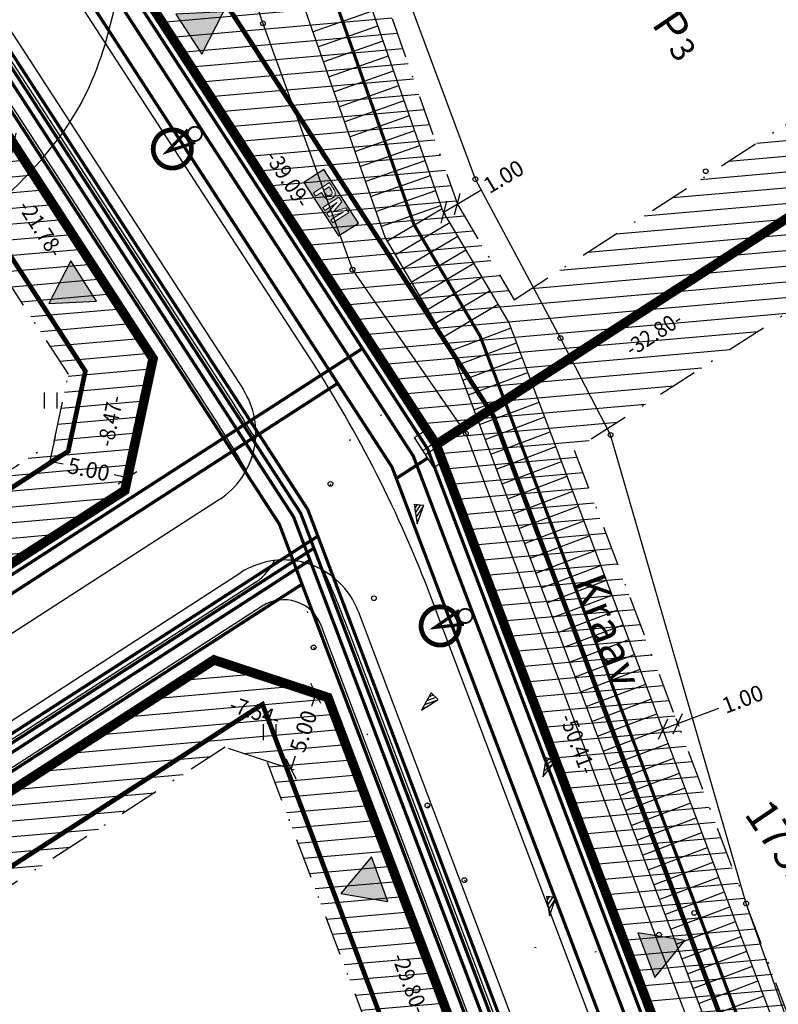
# Model space of a CAD drawing. Units: metres. Extents: x 547322 to 547857, y 6583924 to 6584457.
# Drawn here: x 547660 to 547708, y 6584119 to 6584181 of the extents above; entities that cross this region are included whole.
import ezdxf
from ezdxf.enums import TextEntityAlignment as Align

# ---------------------------------------------------------------- set-up
doc = ezdxf.new("R2010")
doc.units = ezdxf.units.M
doc.header["$PDMODE"] = 33
doc.header["$PDSIZE"] = 0.3
for name, pattern in [('ALUS$0$DOT', [6.35, 0, -6.35]), ('NEW_PIIR$0$DASHDOT', [25.4, 12.7, -6.35, 0, -6.35]), ('tee_TEHNO$0$ACAD_ISO06W100', [36, 24, -3, 0, -3, 0, -3, 0, -3])]:
    doc.linetypes.add(name, pattern=pattern)
doc.layers.get('0').update_dxf_attribs({"linetype": 'CONTINUOUS'})
doc.layers.get('Defpoints').update_dxf_attribs({"linetype": 'CONTINUOUS'})
for name, color, linetype in [('ALUS$0$HALJASTUS_VAH4', 7, 'CONTINUOUS'), ('ALUS$0$HORISONT', 7, 'CONTINUOUS'), ('ALUS$0$KOLVIKUD', 7, 'CONTINUOUS'), ('ALUS$0$TEED', 7, 'CONTINUOUS'), ('HATCH$0$4hatch', 7, 'CONTINUOUS'), ('NEW_PIIR$0$2_EHITUS KELOALOD', 230, 'CONTINUOUS'), ('NEW_PIIR$0$2_NEW_PIIR', 230, 'CONTINUOUS'), ('NEW_PIIR$0$2_TEXT', 7, 'CONTINUOUS'), ('NEW_PIIR$0$MÕÕDUD', 7, 'CONTINUOUS'), ('NEW_PIIR$0$VAHESOO4 DDSET', 230, 'CONTINUOUS'), ('NEW_PIIR$0$VAHESOO4 DIM', 230, 'CONTINUOUS'), ('PM_vah4$0$PM_vah4', 240, 'CONTINUOUS'), ('SERVETUUD$0$servetuut', 7, 'CONTINUOUS'), ('sisse$0$tee_mark', 230, 'CONTINUOUS'), ('sisse$0$vah4', 230, 'CONTINUOUS'), ('tee_TEHNO$0$TEE_projekt', 230, 'CONTINUOUS'), ('tee_TEHNO$0$VOOND', 230, 'CONTINUOUS'), ('TRASS$0$D1', 230, 'CONTINUOUS'), ('TRASS$0$G1', 230, 'CONTINUOUS'), ('TRASS$0$K1', 230, 'CONTINUOUS'), ('TRASS$0$POST_PROEKT', 230, 'CONTINUOUS'), ('TRASS$0$S1', 230, 'CONTINUOUS'), ('TRASS$0$V1', 230, 'CONTINUOUS'), ('TRASS$0$W1', 230, 'CONTINUOUS'), ('TRASS$0$W1_1', 230, 'CONTINUOUS')]:
    doc.layers.add(name, color=color, linetype=linetype)
doc.styles.add('ALUS$0$STANDARD', font='ISOCP')
doc.styles.add('NEW_PIIR$0$ROMANS', font='ROMANS.shx', dxfattribs={"width": 0.8, "height": 5})
doc.styles.add('NEW_PIIR$0$STANDARD', font='romant.shx', dxfattribs={"height": 1})
doc.styles.add('TRASS$0$ROMANC', font='romanc.shx')
doc.linetypes.add('TRASS$0$DRENAAZ1', pattern='A,2.5,-1.5,["D1",TRASS$0$ROMANC,S=1.6,R=0,X=-0.8,Y=-0.8],-3,7.5', length=14.5)
doc.linetypes.add('TRASS$0$GAASITRASS1', pattern='A,2.5,-1.5,["G1",TRASS$0$ROMANC,S=2,R=0,X=-0.8,Y=-0.8],-3,7.5', length=14.5)
doc.linetypes.add('TRASS$0$KANAL1', pattern='A,2.5,-1.5,["K1",TRASS$0$ROMANC,S=2,R=0,X=-0.8,Y=-0.8],-3,7.5', length=14.5)
doc.linetypes.add('TRASS$0$SIDEKANAL1', pattern='A,2.5,-1.5,["S1",TRASS$0$ROMANC,S=2,R=0,X=-0.8,Y=-0.8],-3,7.5', length=14.5)
doc.linetypes.add('TRASS$0$VEE1', pattern='A,2.5,-1.5,["V1",TRASS$0$ROMANC,S=2,R=0,X=-0.8,Y=-0.8],-3,7.5', length=14.5)
doc.linetypes.add('TRASS$0$W1', pattern='A,2.5,-1.5,["W1",TRASS$0$ROMANC,S=1.6,R=0,X=-0.8,Y=-0.8],-3,7.5', length=14.5)
doc.linetypes.add('TRASS$0$W1.1', pattern='A,2.5,-1.5,["W1,1",TRASS$0$ROMANC,S=2,R=0,X=-0.8,Y=-0.8],-7,7.5', length=18.5)
doc.dimstyles.new('NEW_PIIR$0$STANDARD', dxfattribs={"dimtxt": 1, "dimasz": 1, "dimexe": 0.18, "dimexo": 0.0625, "dimgap": 0.09, "dimtad": 0, "dimlfac": -1, "dimrnd": 0.05, "dimzin": 0, "dimdsep": 46, "dimtxsty": 'NEW_PIIR$0$STANDARD', "dimblk": 'NEW_PIIR$0$_Oblique', "dimcen": 0.09, "dimaunit": 1, "dimazin": 0, "dimtfac": 1, "dimtofl": 0, "dimtmove": 0, "dimatfit": 3, "dimldrblk": 'NEW_PIIR$0$_Oblique', "dimfxl": 1, "dimtolj": 1, "dimtzin": 0, "dimarcsym": 0})

# ---------------------------------------------------------------- blocks, each defined once
blk = doc.blocks.new('ALUS$0$41')
for p, q in [((-0.386, -0.496), (-0.386, 0.504)), ((0.414, -0.496), (0.414, 0.504))]:
    blk.add_line(p, q)
blk = doc.blocks.new('*X18')
at = {"color": 0}
for p, q in [((157.184, 185.115), (157.292, 185.223)), ((157.243, 184.997), (157.469, 185.223)), ((157.302, 184.88), (157.616, 185.193)), ((157.361, 184.762), (157.439, 184.84))]:
    blk.add_line(p, q, dxfattribs=at)
blk = doc.blocks.new('ALUS$0$NOOL')
for p, q in [((-0.25, 0.5), (0, 0)), ((-0.25, 0.5), (0.25, 0.5)), ((0, 0), (0.25, 0.5))]:
    blk.add_line(p, q)
blk.add_blockref('*X18', (-157.381, -184.723))
blk = doc.blocks.new('ALUS$0$113')
at = {"xscale": 1.232909125919036, "yscale": 2.415163962068505, "zscale": 1.232909125919036, "rotation": 354.1968021416358}
blk.add_blockref('ALUS$0$NOOL', (-0.043, -0.746), dxfattribs=at)
blk = doc.blocks.new('ALUS')
at = {"layer": 'ALUS$0$HORISONT', "ltscale": 5}
for points, knots in [([(547633.648, 6584143.544), (547634.859, 6584144.582), (547639.269, 6584149.103), (547650.34, 6584163.704), (547665.001, 6584173.315), (547666.619, 6584186.992), (547668.183, 6584194.166), (547669.523, 6584196.771), (547669.537, 6584196.798)], [97.241603, 97.241603, 97.241603, 97.241603, 104.178842, 122.43967, 139.813063, 152.977403, 161.672357, 161.761714, 161.761714, 161.761714, 161.761714]), ([(547590.505, 6584090.271), (547600.136, 6584085.376), (547613.649, 6584077.561), (547623.997, 6584095.66), (547626.853, 6584110.022), (547642.762, 6584125.584), (547663.45, 6584108.039), (547682.35, 6584095.672), (547689.537, 6584080.21), (547687.091, 6584068.081), (547681.414, 6584061.356), (547677.119, 6584057.541)], [151.898517, 151.898517, 151.898517, 151.898517, 178.688819, 189.794759, 206.4612, 226.669396, 238.620095, 280.114729, 288.376125, 298.485742, 315.844462, 315.844462, 315.844462, 315.844462])]:
    blk.add_open_spline(points, degree=3, knots=knots, dxfattribs=at)
at = {"layer": 'ALUS$0$KOLVIKUD', "linetype": 'ALUS$0$DOT', "ltscale": 5}
blk.add_lwpolyline([(547686.364, 6584157.14), (547682.612, 6584156.068), (547680.636, 6584154.509), (547679.399, 6584151.72), (547678.347, 6584147.857), (547677.931, 6584143.7), (547678.338, 6584141.435), (547681.676, 6584136.009), (547685.495, 6584131.494), (547687.822, 6584126.798), (547692.229, 6584122.575), (547696.029, 6584122.29), (547700.066, 6584123.357)], dxfattribs=at)
at = {"layer": 'ALUS$0$KOLVIKUD'}
for p in [(547679.399, 6584151.72), (547682.127, 6584144.53), (547678.338, 6584141.435), (547685.495, 6584131.494), (547687.822, 6584126.798), (547700.066, 6584123.357)]:
    blk.add_point(p, dxfattribs=at)
at = {"layer": 'ALUS$0$TEED'}
for points in [[(547761.497, 6583974.418), (547757.272, 6583985.565), (547749.009, 6584008.971), (547744.631, 6584023.031), (547734.75, 6584051.181), (547728.094, 6584066.27), (547722.972, 6584078.476), (547713.478, 6584102.743), (547705.548, 6584125.331), (547697.022, 6584154.797), (547693.866, 6584160.889), (547688.513, 6584170.887), (547682.185, 6584187.935), (547677.372, 6584201.059), (547670.342, 6584220.74), (547663.516, 6584238.51)], [(547656.722, 6584234.449), (547657.487, 6584231.404), (547675.148, 6584180.684), (547680.783, 6584165.193), (547687.918, 6584154.898), (547700.094, 6584122.594), (547712.178, 6584091.202), (547719.17, 6584072.684), (547722.519, 6584065.221), (547729.758, 6584046.003), (547737.599, 6584023.088), (547746.313, 6584000.586), (547750.395, 6583990.683), (547757.884, 6583971.874)]]:
    blk.add_lwpolyline(points, dxfattribs=at)
for p in [(547675.148, 6584180.684), (547703.005, 6584171.382), (547688.513, 6584170.887), (547680.783, 6584165.193), (547693.866, 6584160.889), (547687.918, 6584154.898), (547697.022, 6584154.797), (547705.548, 6584125.331), (547702.282, 6584124.738)]:
    blk.add_point(p, dxfattribs=at)
at = {"layer": 'ALUS$0$HALJASTUS_VAH4'}
for p in [(547661.793, 6584156.965), (547675.56, 6584136.097)]:
    blk.add_blockref('ALUS$0$41', p, dxfattribs=at)
at = {"layer": 'ALUS$0$KOLVIKUD'}
for p in [(547684.893, 6584149.962), (547693.211, 6584125.296)]:
    blk.add_blockref('ALUS$0$113', p, dxfattribs=at)
for p, rotation in [((547685.617, 6584138.061), 322.1446376547871), ((547693.029, 6584133.982), 341.5772135042258)]:
    blk.add_blockref('ALUS$0$113', p, dxfattribs=dict(at, rotation=rotation))
at = {"layer": 'ALUS$0$TEED', "style": 'ALUS$0$STANDARD'}
blk.add_text('Kraav', height=2, rotation=290.65237, dxfattribs=at).set_placement((547694.629, 6584145.571))
blk = doc.blocks.new('HATCH')
at = {"layer": 'HATCH$0$4hatch', "ltscale": 0.5}
h = blk.add_hatch(dxfattribs=at)
h.set_pattern_fill('ANSI31', color=256, scale=0.31, angle=320, style=0)
h.paths.add_polyline_path([(547703.791, 6584212.148), (547664.769, 6584186.978), (547686.047, 6584154.19), (547713.612, 6584171.97), (547726.578, 6584180.333)])
h.paths.add_polyline_path([(547679.849, 6584190.755), (547702.499, 6584205.364), (547719.456, 6584181.689), (547710.902, 6584176.172), (547690.946, 6584163.3), (547687.38, 6584169.315)], flags=16)
h = blk.add_hatch(dxfattribs=at)
h.set_pattern_fill('ANSI31', scale=0.31, angle=320, style=0)
h.paths.add_polyline_path([(547666.459, 6584151.309), (547668.235, 6584159.595), (547656.38, 6584177.861), (547619.331, 6584153.965), (547634.42, 6584130.644)])
h.paths.add_polyline_path([(547654.9, 6584170.957), (547662.911, 6584158.613), (547662.005, 6584154.386), (547635.905, 6584137.552), (547626.249, 6584152.477)], flags=16)
h = blk.add_hatch(dxfattribs=at)
h.set_pattern_fill('ANSI31', color=256, scale=0.31, angle=320, style=0)
h.paths.add_polyline_path([(547713.612, 6584171.97), (547686.047, 6584154.19), (547703.887, 6584107.047), (547711.053, 6584104.688), (547732.371, 6584118.438)])
h.paths.add_polyline_path([(547710.992, 6584164.329), (547726.349, 6584120.504), (547711.077, 6584110.653), (547698.233, 6584144.593), (547694.733, 6584153.842)], flags=16)
h = blk.add_hatch(dxfattribs=at)
h.set_pattern_fill('ANSI31', scale=0.31, angle=320, style=0)
h.paths.add_polyline_path([(547689.78, 6584110.423), (547679.234, 6584138.289), (547672.069, 6584140.648), (547640.938, 6584120.569), (547628.349, 6584112.449), (547653.511, 6584087.029)])
h.paths.add_polyline_path([(547654.21, 6584093.43), (547636.238, 6584111.587), (547643.649, 6584116.367), (547672.773, 6584135.152), (547675.403, 6584134.286), (547683.673, 6584112.433)], flags=16)
blk = doc.blocks.new('tee_TEHNO')
at = {"layer": 'tee_TEHNO$0$TEE_projekt', "ltscale": 0.5}
for p, q in [((547635.069, 6584215.658), (547673.378, 6584156.629)), ((547678.075, 6584159.677), (547642.688, 6584214.205)), ((547638.281, 6584212.546), (547673.895, 6584157.669)), ((547672.12, 6584155.812), (547636.185, 6584211.184)), ((547672.411, 6584150.746), (547652.533, 6584137.924)), ((547654.931, 6584133.997), (547673.754, 6584146.138)), ((547652.895, 6584131.494), (547674.746, 6584145.588)), ((547701.981, 6584101.63), (547685.752, 6584144.517)), ((547675.109, 6584144.037), (547651.539, 6584128.834)), ((547681.141, 6584143.706), (547718.949, 6584043.795)), ((547716.611, 6584042.91), (547678.802, 6584142.821)), ((547680.515, 6584142.535), (547720.047, 6584038.069))]:
    blk.add_line(p, q, dxfattribs=at)
for centre, radius, start, end in [((547611.304, 6584116.344), 79.6, 20.72773, 32.98288), ((547669.701, 6584154.947), 5, 302.82236, 32.98288), ((547611.304, 6584116.344), 74, 31.07591, 32.98288), ((547611.304, 6584116.344), 72.5, 29.98269, 32.98288), ((547669.701, 6584154.947), 5, 331.67649, 355.33724), ((547676.464, 6584141.936), 5, 20.72773, 122.82236), ((547673.093, 6584148.132), 3.033, 303.01972, 336.04956), ((547676.464, 6584141.936), 5, 59.63048, 96.874), ((547611.304, 6584116.344), 74, 20.72773, 23.837), ((547676.464, 6584141.936), 2.5, 20.72773, 122.82236)]:
    blk.add_arc(centre, radius, start, end, dxfattribs=at)
at = {"layer": 'tee_TEHNO$0$VOOND', "color": 230, "linetype": 'tee_TEHNO$0$ACAD_ISO06W100', "ltscale": 0.5}
blk.add_lwpolyline([(547695.763, 6584249.048, 0.3, 0.3, 0), (547647.847, 6584220.4, 0.3, 0.3, 0), (547689.637, 6584156.007, 0.3, 0.3, 0), (547708.001, 6584107.479, 0.3, 0.3, 0), (547738.914, 6584127.418, 0.3, 0.3, 0), (547748.363, 6584109.713, 0.3, 0.3, 0), (547715.24, 6584088.349, 0.3, 0.3, 0), (547759.273, 6583971.99, 0, 0, 0)], format="xyseb", dxfattribs=at)
at = {"layer": 'tee_TEHNO$0$VOOND', "color": 230, "linetype": 'tee_TEHNO$0$ACAD_ISO06W100', "ltscale": 0.5, "const_width": 0.3}
blk.add_lwpolyline([(547623.843, 6584128.582), (547634.708, 6584111.79), (547675.121, 6584137.857), (547711.747, 6584041.07), (547711.397, 6584033.678), (547706.355, 6584029.086), (547698.963, 6584029.424), (547583.451, 6584085.935), (547540.658, 6584152.282), (547630.573, 6584210.278), (547663.975, 6584158.81), (547662.895, 6584153.771), (547623.843, 6584128.582)], dxfattribs=at)
blk = doc.blocks.new('NEW_PIIR$0$JOON')
at = {"style": 'NEW_PIIR$0$ROMANS', "width": 0.9}
blk.add_attdef('JOON', text='', height=2, dxfattribs=at).set_placement((0, 0), align=Align.MIDDLE_CENTER)
blk = doc.blocks.new('NEW_PIIR$0$_Oblique')
at = {"layer": 'NEW_PIIR$0$MÕÕDUD', "color": 0, "lineweight": -2}
blk.add_line((-0.5, -0.5), (0.5, 0.5), dxfattribs=at)
blk = doc.blocks.new('*D144')
at = {"layer": 'Defpoints', "color": 0, "ltscale": 0.5, "transparency": 16777216}
for p in [(547659.471, 6584173.097), (547660.055, 6584172.198), (547655.861, 6584169.476)]:
    blk.add_point(p, dxfattribs=at)
at = {"layer": 'NEW_PIIR$0$VAHESOO4 DIM', "color": 0, "lineweight": -2, "ltscale": 0.5, "transparency": 16777216}
for p, q in [((547659.471, 6584173.097), (547658.748, 6584172.628)), ((547660.021, 6584172.251), (547659.373, 6584173.248)), ((547655.827, 6584169.529), (547655.179, 6584170.526)), ((547655.277, 6584170.375), (547656.001, 6584170.845))]:
    blk.add_line(p, q, dxfattribs=at)
for p, rotation in [((547659.471, 6584173.097), 32.98287969813492), ((547655.277, 6584170.375), 212.9828796981349)]:
    blk.add_blockref('NEW_PIIR$0$_Oblique', p, dxfattribs=dict(at, rotation=rotation))
at = {"layer": 'NEW_PIIR$0$VAHESOO4 DIM', "color": 0, "ltscale": 0.5, "transparency": 16777216, "insert": (547657.374, 6584171.736), "char_height": 1, "attachment_point": 5, "rotation": 32.98288, "style": 'NEW_PIIR$0$STANDARD'}
blk.add_mtext('\\A1;5.00', dxfattribs=at)
blk = doc.blocks.new('*D146')
at = {"layer": 'Defpoints', "color": 0, "ltscale": 0.5, "transparency": 16777216}
for p in [(547662.087, 6584154.77), (547666.976, 6584153.722), (547666.63, 6584152.109)]:
    blk.add_point(p, dxfattribs=at)
at = {"layer": 'NEW_PIIR$0$VAHESOO4 DIM', "color": 0, "lineweight": -2, "ltscale": 0.5, "transparency": 16777216}
for p, q in [((547662.074, 6584154.709), (547661.703, 6584152.981)), ((547661.741, 6584153.157), (547662.584, 6584152.976)), ((547666.963, 6584153.661), (547666.592, 6584151.933)), ((547666.63, 6584152.109), (547665.787, 6584152.29))]:
    blk.add_line(p, q, dxfattribs=at)
for p, rotation in [((547661.741, 6584153.157), 167.9026182330486), ((547666.63, 6584152.109), 347.9026182330486)]:
    blk.add_blockref('NEW_PIIR$0$_Oblique', p, dxfattribs=dict(at, rotation=rotation))
at = {"layer": 'NEW_PIIR$0$VAHESOO4 DIM', "color": 0, "ltscale": 0.5, "transparency": 16777216, "insert": (547664.186, 6584152.633), "char_height": 1, "attachment_point": 5, "rotation": 347.90262, "style": 'NEW_PIIR$0$STANDARD'}
blk.add_mtext('\\A1;5.00', dxfattribs=at)
blk = doc.blocks.new('*D159')
at = {"layer": 'Defpoints', "color": 0, "ltscale": 0.5, "transparency": 16777216}
for p in [(547676.566, 6584139.167), (547678.48, 6584138.537), (547675.003, 6584134.418)]:
    blk.add_point(p, dxfattribs=at)
at = {"layer": 'NEW_PIIR$0$VAHESOO4 DIM', "color": 0, "lineweight": -2, "ltscale": 0.5, "transparency": 16777216}
for p, q in [((547676.626, 6584139.148), (547678.651, 6584138.481)), ((547678.48, 6584138.537), (547678.211, 6584137.718)), ((547676.917, 6584133.788), (547677.186, 6584134.607)), ((547675.062, 6584134.398), (547677.087, 6584133.732))]:
    blk.add_line(p, q, dxfattribs=at)
for p, rotation in [((547678.48, 6584138.537), 71.77504192348715), ((547676.917, 6584133.788), 251.7750419234872)]:
    blk.add_blockref('NEW_PIIR$0$_Oblique', p, dxfattribs=dict(at, rotation=rotation))
at = {"layer": 'NEW_PIIR$0$VAHESOO4 DIM', "color": 0, "ltscale": 0.5, "transparency": 16777216, "insert": (547677.698, 6584136.162), "char_height": 1, "attachment_point": 5, "rotation": 71.77504, "style": 'NEW_PIIR$0$STANDARD'}
blk.add_mtext('\\A1;5.00', dxfattribs=at)
blk = doc.blocks.new('*D167')
at = {"layer": 'Defpoints', "color": 0, "ltscale": 0.5, "transparency": 16777216}
for p in [(547687.348, 6584169.368), (547687.377, 6584169.32), (547686.488, 6584168.858)]:
    blk.add_point(p, dxfattribs=at)
at = {"layer": 'NEW_PIIR$0$VAHESOO4 DIM', "color": 0, "lineweight": -2, "ltscale": 0.5, "transparency": 16777216}
for p, q in [((547687.377, 6584169.32), (547688.918, 6584170.234)), ((547686.517, 6584168.81), (547687.377, 6584169.32)), ((547687.38, 6584169.315), (547687.469, 6584169.165)), ((547686.52, 6584168.805), (547686.608, 6584168.655))]:
    blk.add_line(p, q, dxfattribs=at)
for p, rotation in [((547687.377, 6584169.32), 30.66423754783099), ((547686.517, 6584168.81), 210.6642375478309)]:
    blk.add_blockref('NEW_PIIR$0$_Oblique', p, dxfattribs=dict(at, rotation=rotation))
at = {"layer": 'NEW_PIIR$0$VAHESOO4 DIM', "color": 0, "ltscale": 0.5, "transparency": 16777216, "insert": (547690.285, 6584171.045), "char_height": 1, "attachment_point": 5, "rotation": 30.66424, "style": 'NEW_PIIR$0$STANDARD'}
blk.add_mtext('\\A1;1.00', dxfattribs=at)
blk = doc.blocks.new('*D168')
at = {"layer": 'Defpoints', "color": 0, "ltscale": 0.5, "transparency": 16777216}
for p in [(547701.1, 6584137.017), (547700.165, 6584136.663), (547701.242, 6584136.641)]:
    blk.add_point(p, dxfattribs=at)
at = {"layer": 'NEW_PIIR$0$VAHESOO4 DIM', "color": 0, "lineweight": -2, "ltscale": 0.5, "transparency": 16777216}
for p, q in [((547701.242, 6584136.641), (547703.838, 6584137.624)), ((547701.122, 6584136.958), (547701.306, 6584136.473)), ((547700.187, 6584136.604), (547700.37, 6584136.119)), ((547700.307, 6584136.287), (547701.242, 6584136.641))]:
    blk.add_line(p, q, dxfattribs=at)
for p, rotation in [((547701.242, 6584136.641), 20.72772706459799), ((547700.307, 6584136.287), 200.727727064598)]:
    blk.add_blockref('NEW_PIIR$0$_Oblique', p, dxfattribs=dict(at, rotation=rotation))
at = {"layer": 'NEW_PIIR$0$VAHESOO4 DIM', "color": 0, "ltscale": 0.5, "transparency": 16777216, "insert": (547705.325, 6584138.186), "char_height": 1, "attachment_point": 5, "rotation": 20.72773, "style": 'NEW_PIIR$0$STANDARD'}
blk.add_mtext('\\A1;1.00', dxfattribs=at)
blk = doc.blocks.new('SERVETUUD')
at = {"layer": 'SERVETUUD$0$servetuut', "color": 7, "ltscale": 0.5}
for points in [[(547712.027, 6584105.316), (547690.616, 6584161.897), (547686.469, 6584168.89), (547663.627, 6584233.917)], [(547660.123, 6584231.823), (547682.827, 6584167.19), (547686.998, 6584160.156), (547707.552, 6584105.841)]]:
    blk.add_lwpolyline(points, dxfattribs=at)
at = {"layer": 'SERVETUUD$0$servetuut', "ltscale": 0.5}
for points in [[(547678.275, 6584180.149), (547682.049, 6584181.475)], [(547678.605, 6584179.207), (547682.379, 6584180.533)], [(547678.936, 6584178.266), (547682.71, 6584179.591)], [(547679.267, 6584177.324), (547683.041, 6584178.65)], [(547679.598, 6584176.383), (547683.372, 6584177.708)], [(547679.928, 6584175.441), (547683.702, 6584176.767)], [(547680.259, 6584174.499), (547684.033, 6584175.825)], [(547680.59, 6584173.558), (547684.364, 6584174.883)], [(547680.921, 6584172.616), (547684.695, 6584173.942)], [(547681.252, 6584171.674), (547685.025, 6584173)], [(547681.582, 6584170.733), (547685.356, 6584172.058)], [(547681.913, 6584169.791), (547685.687, 6584171.117)], [(547682.244, 6584168.85), (547686.018, 6584170.175)], [(547682.575, 6584167.908), (547686.349, 6584169.234)], [(547682.948, 6584166.986), (547686.416, 6584169.042)], [(547683.457, 6584166.128), (547686.897, 6584168.168)], [(547683.966, 6584165.269), (547687.406, 6584167.309)], [(547684.475, 6584164.411), (547687.915, 6584166.451)], [(547684.984, 6584163.552), (547688.424, 6584165.592)], [(547685.493, 6584162.694), (547688.933, 6584164.734)], [(547686.002, 6584161.835), (547689.443, 6584163.875)], [(547686.511, 6584160.977), (547689.952, 6584163.017)], [(547687.013, 6584160.115), (547690.754, 6584161.531)], [(547687.366, 6584159.181), (547691.107, 6584160.597)], [(547687.719, 6584158.248), (547691.461, 6584159.664)], [(547688.073, 6584157.315), (547691.814, 6584158.73)], [(547688.426, 6584156.381), (547692.167, 6584157.797)], [(547688.779, 6584155.448), (547692.52, 6584156.863)], [(547689.132, 6584154.514), (547692.874, 6584155.93)], [(547689.486, 6584153.581), (547693.227, 6584154.997)], [(547689.839, 6584152.647), (547693.58, 6584154.063)], [(547690.192, 6584151.714), (547693.933, 6584153.13)], [(547690.545, 6584150.781), (547694.286, 6584152.196)], [(547690.899, 6584149.847), (547694.64, 6584151.263)], [(547691.252, 6584148.914), (547694.993, 6584150.329)], [(547691.605, 6584147.98), (547695.346, 6584149.396)], [(547691.958, 6584147.047), (547695.699, 6584148.463)], [(547692.311, 6584146.113), (547696.053, 6584147.529)], [(547692.665, 6584145.18), (547696.406, 6584146.596)], [(547693.018, 6584144.247), (547696.759, 6584145.662)], [(547693.371, 6584143.313), (547697.112, 6584144.729)], [(547693.724, 6584142.38), (547697.466, 6584143.795)], [(547694.078, 6584141.446), (547697.819, 6584142.862)], [(547694.431, 6584140.513), (547698.172, 6584141.928)], [(547694.784, 6584139.579), (547698.525, 6584140.995)], [(547695.137, 6584138.646), (547698.878, 6584140.062)], [(547695.491, 6584137.712), (547699.232, 6584139.128)], [(547695.844, 6584136.779), (547699.585, 6584138.195)], [(547696.197, 6584135.846), (547699.938, 6584137.261)], [(547696.55, 6584134.912), (547700.291, 6584136.328)], [(547696.904, 6584133.979), (547700.645, 6584135.394)], [(547697.257, 6584133.045), (547700.998, 6584134.461)], [(547697.61, 6584132.112), (547701.351, 6584133.528)], [(547697.963, 6584131.178), (547701.704, 6584132.594)], [(547698.316, 6584130.245), (547702.058, 6584131.661)], [(547698.67, 6584129.312), (547702.411, 6584130.727)], [(547699.023, 6584128.378), (547702.764, 6584129.794)], [(547699.376, 6584127.445), (547703.117, 6584128.86)], [(547699.729, 6584126.511), (547703.47, 6584127.927)], [(547700.083, 6584125.578), (547703.824, 6584126.994)], [(547700.436, 6584124.644), (547704.177, 6584126.06)], [(547700.789, 6584123.711), (547704.53, 6584125.127)], [(547701.142, 6584122.777), (547704.883, 6584124.193)], [(547701.496, 6584121.844), (547705.237, 6584123.26)], [(547701.849, 6584120.911), (547705.59, 6584122.326)], [(547702.202, 6584119.977), (547705.943, 6584121.393)], [(547702.555, 6584119.044), (547706.296, 6584120.459)], [(547702.908, 6584118.11), (547706.65, 6584119.526)]]:
    blk.add_lwpolyline(points, dxfattribs=at)
blk = doc.blocks.new('sisse$0$605')
at = {"layer": 'sisse$0$tee_mark'}
blk.add_hatch(color=230, dxfattribs=at).paths.add_polyline_path([(1.5, 0), (0, 2.598), (-1.5, 0)])
at = {"layer": 'sisse$0$tee_mark', "color": 230}
blk.add_lwpolyline([(1.5, 0), (0, 2.598), (-1.5, 0)], close=True, dxfattribs=at)
blk = doc.blocks.new('sisse')
at = {"layer": 'sisse$0$vah4'}
for p, rotation in [((547670.486, 6584180.005), 302.982879701384), ((547663.871, 6584164.481), 122.7998546398826), ((547682.49, 6584126.861), 110.1930210899931), ((547699.266, 6584122.086), 290.7277270746575)]:
    blk.add_blockref('sisse$0$605', p, dxfattribs=dict(at, rotation=rotation))
blk = doc.blocks.new('TRASS$0$601')
at = {"layer": 'TRASS$0$POST_PROEKT', "linetype": 'Continuous', "ltscale": 0.5, "flags": 128}
for points, const_width in [([(2.16, 4.33, 1), (-2.28, 2.48, 1)], 0.6), ([(0.82, 0.34, 1), (-0.82, -0.34, 1)], 0.23)]:
    blk.add_lwpolyline(points, format="xyb", close=True, dxfattribs=dict(at, const_width=const_width))
at = {"layer": 'TRASS$0$POST_PROEKT', "linetype": 'Continuous', "ltscale": 0.5, "const_width": 0.4, "flags": 128}
blk.add_lwpolyline([(0.92, 0.46), (0, 4.07), (-0.92, 0.54)], dxfattribs=at)
blk = doc.blocks.new('TRASS$0$106')
for p, q in [((-1.5, 0.59), (-1.5, -0.61)), ((-1.5, 0.59), (1.5, 0.59)), ((-0.2, 0.59), (-0.2, -0.61)), ((0.2, 0.59), (0.2, -0.61)), ((1.5, 0.59), (1.5, -0.61)), ((-1.5, -0.61), (1.5, -0.61))]:
    blk.add_line(p, q)
blk = doc.blocks.new('TRASS')
at = {"layer": 'TRASS$0$D1', "linetype": 'TRASS$0$DRENAAZ1', "const_width": 0.2}
for points in [[(547533.058, 6584453.997), (547632.217, 6584317.3), (547684.648, 6584168.04), (547688.807, 6584161.026), (547759.859, 6583973.265)], [(547632.529, 6584220.123), (547677.972, 6584150.101), (547722.468, 6584032.519)], [(547639.312, 6584123.09), (547678.603, 6584148.433)]]:
    blk.add_lwpolyline(points, dxfattribs=at)
at = {"layer": 'TRASS$0$G1', "linetype": 'TRASS$0$GAASITRASS1', "const_width": 0.2}
for points in [[(547508.422, 6584390.67), (547626.872, 6584225.165), (547676.177, 6584149.192), (547717.698, 6584039.472), (547726.404, 6584016.467), (547740.143, 6583980.159)], [(547640.396, 6584121.409), (547677.608, 6584145.411)]]:
    blk.add_lwpolyline(points, dxfattribs=at)
at = {"layer": 'TRASS$0$K1', "linetype": 'TRASS$0$KANAL1', "const_width": 0.2}
for points in [[(547522.379, 6584373.746), (547628.112, 6584226.011), (547677.523, 6584149.874), (547719.101, 6584040.003), (547727.807, 6584016.998), (547741.377, 6583981.138)], [(547639.583, 6584122.67), (547678.355, 6584147.677)]]:
    blk.add_lwpolyline(points, dxfattribs=at)
at = {"layer": 'TRASS$0$S1', "linetype": 'TRASS$0$SIDEKANAL1', "const_width": 0.2}
for points in [[(547514.721, 6584399.738), (547631.977, 6584235.902), (547645.265, 6584215.928), (547685.509, 6584153.918), (547703.326, 6584106.835), (547711.917, 6584084.134), (547748.694, 6583986.947)], [(547635.503, 6584130.628), (547681.408, 6584160.237)]]:
    blk.add_lwpolyline(points, dxfattribs=at)
at = {"layer": 'TRASS$0$V1', "linetype": 'TRASS$0$VEE1', "const_width": 0.2}
for points in [[(547509.027, 6584391.542), (547627.699, 6584225.729), (547677.075, 6584149.647), (547718.633, 6584039.826), (547727.339, 6584016.821), (547740.966, 6583980.812)], [(547639.854, 6584122.249), (547678.106, 6584146.922)]]:
    blk.add_lwpolyline(points, dxfattribs=at)
at = {"layer": 'TRASS$0$W1', "linetype": 'TRASS$0$W1', "const_width": 0.2}
for points in [[(547537.777, 6584363.227), (547629.919, 6584234.482), (547643.176, 6584214.555), (547683.266, 6584152.782), (547700.988, 6584105.95), (547709.324, 6584083.922)], [(547636.045, 6584129.788), (547679.851, 6584158.044)]]:
    blk.add_lwpolyline(points, dxfattribs=at)
at = {"layer": 'TRASS$0$W1', "linetype": 'TRASS$0$W1', "ltscale": 0.7, "const_width": 0.2, "elevation": 0}
blk.add_lwpolyline([(547685.519, 6584153.349), (547683.538, 6584152.064)], dxfattribs=at)
at = {"layer": 'TRASS$0$W1_1', "linetype": 'TRASS$0$W1.1', "const_width": 0.2}
blk.add_lwpolyline([(547514.115, 6584398.866), (547631.154, 6584235.334), (547644.429, 6584215.379), (547684.612, 6584153.463), (547702.391, 6584106.481), (547710.982, 6584083.78), (547747.872, 6583986.294)], dxfattribs=at)
at = {"linetype": 'TRASS$0$W1', "ltscale": 0.5, "xscale": 0.7500000002848588, "yscale": 0.75, "zscale": 0.75, "rotation": 122.8032090501664}
blk.add_blockref('TRASS$0$106', (547685.663, 6584153.942), dxfattribs=at)
at = {"layer": 'TRASS$0$POST_PROEKT', "xscale": 0.5, "yscale": 0.5, "zscale": 0.5}
for p, rotation in [((547670.862, 6584173.731), 122.7129258164472), ((547687.879, 6584143.416), 110.7277270765343)]:
    blk.add_blockref('TRASS$0$601', p, dxfattribs=dict(at, rotation=rotation))
blk = doc.blocks.new('PM_vah4')
at = {"layer": 'PM_vah4$0$PM_vah4'}
h = blk.add_hatch(color=256, dxfattribs=at)
h.paths.add_polyline_path([(547680.118, 6584169.46), (547679.93, 6584169.751), (547678.921, 6584169.101), (547679.046, 6584168.907), (547679.407, 6584169.14), (547679.477, 6584169.185), (547679.489, 6584169.193), (547679.513, 6584169.209), (547679.54, 6584169.227), (547679.569, 6584169.247), (547679.601, 6584169.269), (547679.606, 6584169.272), (547679.627, 6584169.288), (547679.65, 6584169.304), (547679.676, 6584169.322), (547679.703, 6584169.342), (547679.732, 6584169.363), (547679.762, 6584169.385), (547679.795, 6584169.41), (547679.794, 6584169.409), (547679.77, 6584169.385), (547679.746, 6584169.362), (547679.723, 6584169.338), (547679.7, 6584169.314), (547679.678, 6584169.29), (547679.658, 6584169.27), (547679.636, 6584169.245), (547679.613, 6584169.22), (547679.591, 6584169.196), (547679.57, 6584169.172), (547679.175, 6584168.707), (547679.291, 6584168.527), (547679.887, 6584168.699), (547679.908, 6584168.706), (547679.94, 6584168.715), (547679.971, 6584168.725), (547680.003, 6584168.735), (547680.035, 6584168.746), (547680.063, 6584168.755), (547680.093, 6584168.767), (547680.124, 6584168.778), (547680.156, 6584168.79), (547680.187, 6584168.802), (547680.173, 6584168.794), (547680.145, 6584168.78), (547680.117, 6584168.765), (547680.089, 6584168.748), (547680.059, 6584168.732), (547680.029, 6584168.714), (547679.998, 6584168.696), (547679.979, 6584168.684), (547679.952, 6584168.668), (547679.924, 6584168.651), (547679.896, 6584168.634), (547679.868, 6584168.617), (547679.839, 6584168.599), (547679.81, 6584168.58), (547679.781, 6584168.561), (547679.419, 6584168.328), (547679.544, 6584168.134), (547680.553, 6584168.784), (547680.362, 6584169.08), (547679.675, 6584168.874), (547679.673, 6584168.874), (547679.64, 6584168.863), (547679.611, 6584168.851), (547679.586, 6584168.84), (547679.556, 6584168.825), (547679.572, 6584168.837), (547679.597, 6584168.859), (547679.603, 6584168.864), (547679.624, 6584168.887), (547679.649, 6584168.915)], flags=16)
h.paths.add_polyline_path([(547679.207, 6584169.838), (547679.234, 6584169.829), (547679.245, 6584169.827), (547679.274, 6584169.825), (547679.303, 6584169.829), (547679.334, 6584169.837), (547679.366, 6584169.851), (547679.399, 6584169.87), (547679.41, 6584169.877), (547679.439, 6584169.9), (547679.463, 6584169.924), (547679.482, 6584169.948), (547679.495, 6584169.974), (547679.503, 6584170.001), (547679.505, 6584170.016), (547679.505, 6584170.044), (547679.499, 6584170.074), (547679.49, 6584170.105), (547679.475, 6584170.137), (547679.455, 6584170.17), (547679.306, 6584170.402), (547678.949, 6584170.172), (547679.098, 6584169.94), (547679.111, 6584169.922), (547679.133, 6584169.894), (547679.157, 6584169.87), (547679.182, 6584169.852)], flags=0)
h.paths.add_polyline_path([(547678.33, 6584170.017), (547678.465, 6584169.809), (547678.824, 6584170.04), (547678.972, 6584169.81), (547678.984, 6584169.791), (547679.006, 6584169.762), (547679.029, 6584169.736), (547679.052, 6584169.712), (547679.076, 6584169.691), (547679.101, 6584169.672), (547679.128, 6584169.657), (547679.154, 6584169.644), (547679.182, 6584169.634), (547679.21, 6584169.627), (547679.228, 6584169.623), (547679.257, 6584169.621), (547679.287, 6584169.621), (547679.317, 6584169.623), (547679.347, 6584169.629), (547679.378, 6584169.637), (547679.409, 6584169.649), (547679.44, 6584169.662), (547679.472, 6584169.679), (547679.504, 6584169.699), (547679.527, 6584169.714), (547679.556, 6584169.736), (547679.583, 6584169.758), (547679.607, 6584169.782), (547679.628, 6584169.806), (547679.647, 6584169.831), (547679.662, 6584169.857), (547679.675, 6584169.883), (547679.685, 6584169.91), (547679.693, 6584169.938), (547679.696, 6584169.961), (547679.699, 6584169.989), (547679.698, 6584170.018), (547679.695, 6584170.048), (547679.689, 6584170.078), (547679.68, 6584170.109), (547679.668, 6584170.14), (547679.654, 6584170.172), (547679.636, 6584170.204), (547679.616, 6584170.237), (547679.339, 6584170.667)], flags=16)
h.paths.add_polyline_path([(547681.154, 6584168.128), (547678.987, 6584171.49), (547677.726, 6584170.677), (547679.893, 6584167.315)])
blk.add_lwpolyline([(547681.154, 6584168.128), (547678.987, 6584171.49), (547677.726, 6584170.677), (547679.893, 6584167.315)], close=True, dxfattribs=at)
at = {"layer": 'PM_vah4$0$PM_vah4', "lineweight": 0}
for points in [[(547678.33, 6584170.017), (547678.465, 6584169.809), (547678.824, 6584170.04), (547678.972, 6584169.81), (547678.984, 6584169.791), (547679.006, 6584169.762), (547679.029, 6584169.736), (547679.052, 6584169.712), (547679.076, 6584169.691), (547679.101, 6584169.672), (547679.128, 6584169.657), (547679.154, 6584169.644), (547679.182, 6584169.634), (547679.21, 6584169.627), (547679.228, 6584169.623), (547679.257, 6584169.621), (547679.287, 6584169.621), (547679.317, 6584169.623), (547679.347, 6584169.629), (547679.378, 6584169.637), (547679.409, 6584169.649), (547679.44, 6584169.662), (547679.472, 6584169.679), (547679.504, 6584169.699), (547679.527, 6584169.714), (547679.556, 6584169.736), (547679.583, 6584169.758), (547679.607, 6584169.782), (547679.628, 6584169.806), (547679.647, 6584169.831), (547679.662, 6584169.857), (547679.675, 6584169.883), (547679.685, 6584169.91), (547679.693, 6584169.938), (547679.696, 6584169.961), (547679.699, 6584169.989), (547679.698, 6584170.018), (547679.695, 6584170.048), (547679.689, 6584170.078), (547679.68, 6584170.109), (547679.668, 6584170.14), (547679.654, 6584170.172), (547679.636, 6584170.204), (547679.616, 6584170.237), (547679.339, 6584170.667)], [(547679.207, 6584169.838), (547679.234, 6584169.829), (547679.245, 6584169.827), (547679.274, 6584169.825), (547679.303, 6584169.829), (547679.334, 6584169.837), (547679.366, 6584169.851), (547679.399, 6584169.87), (547679.41, 6584169.877), (547679.439, 6584169.9), (547679.463, 6584169.924), (547679.482, 6584169.948), (547679.495, 6584169.974), (547679.503, 6584170.001), (547679.505, 6584170.016), (547679.505, 6584170.044), (547679.499, 6584170.074), (547679.49, 6584170.105), (547679.475, 6584170.137), (547679.455, 6584170.17), (547679.306, 6584170.402), (547678.949, 6584170.172), (547679.098, 6584169.94), (547679.111, 6584169.922), (547679.133, 6584169.894), (547679.157, 6584169.87), (547679.182, 6584169.852)], [(547680.118, 6584169.46), (547679.93, 6584169.751), (547678.921, 6584169.101), (547679.046, 6584168.907), (547679.407, 6584169.14), (547679.477, 6584169.185), (547679.489, 6584169.193), (547679.513, 6584169.209), (547679.54, 6584169.227), (547679.569, 6584169.247), (547679.601, 6584169.269), (547679.606, 6584169.272), (547679.627, 6584169.288), (547679.65, 6584169.304), (547679.676, 6584169.322), (547679.703, 6584169.342), (547679.732, 6584169.363), (547679.762, 6584169.385), (547679.795, 6584169.41), (547679.794, 6584169.409), (547679.77, 6584169.385), (547679.746, 6584169.362), (547679.723, 6584169.338), (547679.7, 6584169.314), (547679.678, 6584169.29), (547679.658, 6584169.27), (547679.636, 6584169.245), (547679.613, 6584169.22), (547679.591, 6584169.196), (547679.57, 6584169.172), (547679.175, 6584168.707), (547679.291, 6584168.527), (547679.887, 6584168.699), (547679.908, 6584168.706), (547679.94, 6584168.715), (547679.971, 6584168.725), (547680.003, 6584168.735), (547680.035, 6584168.746), (547680.063, 6584168.755), (547680.093, 6584168.767), (547680.124, 6584168.778), (547680.156, 6584168.79), (547680.187, 6584168.802), (547680.173, 6584168.794), (547680.145, 6584168.78), (547680.117, 6584168.765), (547680.089, 6584168.748), (547680.059, 6584168.732), (547680.029, 6584168.714), (547679.998, 6584168.696), (547679.979, 6584168.684), (547679.952, 6584168.668), (547679.924, 6584168.651), (547679.896, 6584168.634), (547679.868, 6584168.617), (547679.839, 6584168.599), (547679.81, 6584168.58), (547679.781, 6584168.561), (547679.419, 6584168.328), (547679.544, 6584168.134), (547680.553, 6584168.784), (547680.362, 6584169.08), (547679.675, 6584168.874), (547679.673, 6584168.874), (547679.64, 6584168.863), (547679.611, 6584168.851), (547679.586, 6584168.84), (547679.556, 6584168.825), (547679.572, 6584168.837), (547679.597, 6584168.859), (547679.603, 6584168.864), (547679.624, 6584168.887), (547679.649, 6584168.915)]]:
    blk.add_lwpolyline(points, close=True, dxfattribs=at)
blk = doc.blocks.new('NEW_PIIR')
at = {"layer": 'NEW_PIIR$0$2_EHITUS KELOALOD', "linetype": 'NEW_PIIR$0$DASHDOT', "ltscale": 0.2}
for points in [[(547679.849, 6584190.755), (547687.38, 6584169.315), (547690.946, 6584163.3), (547710.902, 6584176.172), (547719.456, 6584181.689), (547702.499, 6584205.364), (547679.849, 6584190.755)], [(547711.077, 6584110.653), (547726.349, 6584120.504), (547710.992, 6584164.329), (547694.733, 6584153.842), (547698.233, 6584144.593), (547711.077, 6584110.653)]]:
    blk.add_lwpolyline(points, dxfattribs=at)
for points in [[(547662.005, 6584154.386), (547662.911, 6584158.613), (547654.9, 6584170.957), (547626.249, 6584152.477), (547635.905, 6584137.552)], [(547683.673, 6584112.433), (547675.403, 6584134.286), (547672.773, 6584135.152), (547643.649, 6584116.367), (547636.238, 6584111.587), (547654.21, 6584093.43)]]:
    blk.add_lwpolyline(points, close=True, dxfattribs=at)
at = {"layer": 'NEW_PIIR$0$2_NEW_PIIR', "color": 240, "ltscale": 0.5}
blk.add_lwpolyline([(547681.418, 6584243.384, 0.6, 0.6, 0), (547648.199, 6584223.524, 0.6, 0.6, 0), (547646.316, 6584215.412, 0.6, 0.6, 0), (547686.047, 6584154.19, 0.6, 0.6, 0), (547703.887, 6584107.047, 0.6, 0.6, 0), (547711.053, 6584104.688, 0.6, 0.6, 0), (547732.371, 6584118.438, 0, 0, 0)], format="xyseb", dxfattribs=at)
at = {"layer": 'NEW_PIIR$0$2_NEW_PIIR', "color": 240, "ltscale": 0.5, "const_width": 0.6}
for points in [[(547726.578, 6584180.333), (547703.791, 6584212.148), (547664.769, 6584186.978), (547686.047, 6584154.19), (547713.612, 6584171.97)], [(547713.612, 6584171.97), (547686.047, 6584154.19), (547703.887, 6584107.047), (547711.053, 6584104.688), (547732.371, 6584118.438)]]:
    blk.add_lwpolyline(points, close=True, dxfattribs=at)
for points in [[(547640.938, 6584120.569), (547634.42, 6584130.644), (547666.459, 6584151.309), (547668.235, 6584159.595), (547635.296, 6584210.349), (547628.372, 6584211.833)], [(547634.42, 6584130.644), (547666.459, 6584151.309)], [(547539.193, 6584147.172), (547580.694, 6584082.832), (547699.247, 6584024.832), (547709.336, 6584025.926), (547714.187, 6584029.776), (547716.763, 6584039.118), (547679.234, 6584138.289), (547672.069, 6584140.648), (547640.938, 6584120.569)]]:
    blk.add_lwpolyline(points, dxfattribs=at)
at = {"layer": 'NEW_PIIR$0$VAHESOO4 DDSET', "ltscale": 0.5}
for centre in [(547675.318, 6584170.723, 0), (547675.318, 6584170.723, 0), (547668.235, 6584159.595, 0), (547686.047, 6584154.19, 0), (547686.047, 6584154.19, 0), (547666.459, 6584151.309, 0), (547672.069, 6584140.648, 0), (547672.069, 6584140.648, 0), (547679.234, 6584138.289, 0)]:
    blk.add_circle(centre, 0.25, dxfattribs=at)
at = {"layer": 'NEW_PIIR$0$VAHESOO4 DDSET', "ltscale": 0.5, "xscale": 0.5, "yscale": 0.5, "zscale": 0.5}
for p, rotation, values in [((547676.73, 6584170.904), 302.9833333333333, {'JOON': '-39.09-'}), ((547661.18, 6584167.781), 302.9666666666667, {'JOON': '-21.78-'}), ((547699.724, 6584161.17), 32.83333333333329, {'JOON': '-32.80-'}), ((547665.55, 6584155.677), 77.93333333333334, {'JOON': '-8.47-'}), ((547674.651, 6584137.406), 341.7500000000001, {'JOON': '-7.54-'}), ((547694.957, 6584135.376), 290.7333333333333, {'JOON': '-50.41-'}), ((547684.393, 6584120.327), 290.7333333333333, {'JOON': '-29.80-'})]:
    blk.add_blockref('NEW_PIIR$0$JOON', p, dxfattribs=dict(at, rotation=rotation)).add_auto_attribs(values)
at = {"layer": 'NEW_PIIR$0$2_TEXT', "color": 230, "linetype": 'Continuous', "style": 'NEW_PIIR$0$STANDARD'}
for s, height, p in [('P', 2, (547699.556, 6584180.641, -0.218)), ('3', 1.5, (547700.618, 6584179.082, -0.218))]:
    blk.add_text(s, height=height, rotation=304.25459, dxfattribs=at).set_placement(p)
blk.add_text('1752', height=2, rotation=304.10579, dxfattribs=at).set_placement((547708.263, 6584125.591), align=Align.BOTTOM_RIGHT)
at = {"layer": 'NEW_PIIR$0$VAHESOO4 DIM', "ltscale": 0.5}
for p1, p2, distance, picture, middle in [((547655.861, 6584169.476), (547660.055, 6584172.198), 1.072, '*D144', (547657.374, 6584171.736)), ((547662.087, 6584154.77), (547666.976, 6584153.722), -1.65, '*D146', (547664.186, 6584152.633)), ((547675.003, 6584134.418), (547676.566, 6584139.167), -2.015, '*D159', (547677.698, 6584136.162))]:
    dim = blk.add_aligned_dim(p1=p1, p2=p2, distance=distance, dimstyle='NEW_PIIR$0$STANDARD', dxfattribs=at)
    dim.commit()
    dim.dimension.update_dxf_attribs({"geometry": picture, "text_midpoint": middle})
for base, p1, p2, angle, picture, middle in [((547687.377, 6584169.32), (547686.488, 6584168.858), (547687.348, 6584169.368), 30.66424, '*D167', (547690.285, 6584171.045)), ((547701.242, 6584136.641), (547700.165, 6584136.663), (547701.1, 6584137.017), 20.72773, '*D168', (547705.325, 6584138.186))]:
    dim = blk.add_linear_dim(base=base, p1=p1, p2=p2, angle=angle, dimstyle='NEW_PIIR$0$STANDARD', dxfattribs=at)
    dim.commit()
    dim.dimension.update_dxf_attribs({"geometry": picture, "text_midpoint": middle, "dimtype": 129})

msp = doc.modelspace()

# ---------------------------------------------------------------- block references
at = {"ltscale": 0.5}
for name in ['ALUS', 'TRASS', 'NEW_PIIR', 'SERVETUUD', 'tee_TEHNO', 'HATCH', 'PM_vah4', 'sisse']:
    msp.add_blockref(name, (0, 0), dxfattribs=at)

doc.saveas('drawing.dxf')
